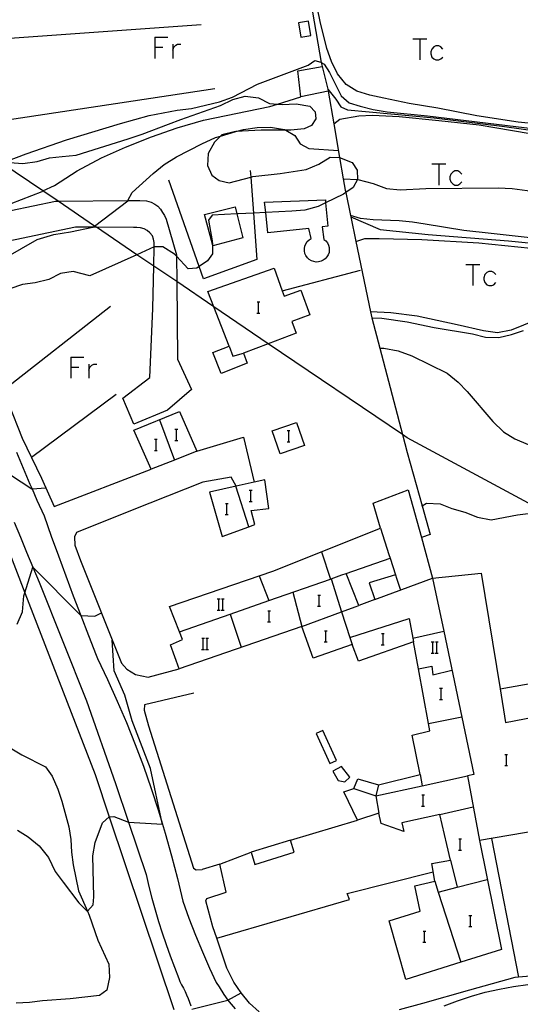
# Model space of a CAD drawing. Units: inches. Extents: x 670969 to 674695, y 4163667 to 4166055.
# Drawn here: x 672683 to 672755, y 4164255 to 4164395 of the extents above; entities that cross this region are included whole.
import ezdxf

# ---------------------------------------------------------------- set-up
doc = ezdxf.new("R2010")
doc.units = ezdxf.units.IN
doc.header["$MEASUREMENT"] = 0
doc.layers.add('Cartografia', color=7, linetype='Continuous')

msp = doc.modelspace()

# ---------------------------------------------------------------- linework, layer by layer
at = {"layer": 'Cartografia', "color": 7, "linetype": 'Continuous'}
for points in [[(672677.68, 4164407.77), (672677.76, 4164407.99), (672680.05, 4164414.11), (672685.07, 4164422.11), (672689, 4164421.39), (672693.69, 4164420.53), (672696.5, 4164420.01), (672698.34, 4164419.55), (672700.11, 4164418.73), (672701.97, 4164418.32), (672703.85, 4164418.56), (672705.58, 4164419.1), (672707.54, 4164419.25), (672709.41, 4164419.2), (672714.71, 4164418.69), (672721.5, 4164417.48), (672722.05, 4164413.83), (672723.32, 4164405.44), (672723.39, 4164404.94), (672726.13, 4164389.18), (672726.23, 4164388.61)], [(672756.13, 4164380.47), (672754.22, 4164380.67), (672748.31, 4164381.59), (672742.77, 4164382.66), (672738.68, 4164383.35), (672735.03, 4164384.09), (672733.04, 4164384.52), (672731.19, 4164385.08), (672729.68, 4164386.06), (672728.42, 4164387.56), (672727.56, 4164389.3), (672726.91, 4164391.18), (672725.95, 4164395.01), (672725.21, 4164398.76)], [(672708.99, 4164394.56), (672673.01, 4164391.97), (672673, 4164391.97)], [(672724.63, 4164393.03), (672724.3, 4164395.08), (672722.88, 4164394.85), (672723.2, 4164392.8), (672724.63, 4164393.03)], [(672702.39, 4164392.81), (672702.39, 4164391.36), (672702.39, 4164389.77)], [(672702.39, 4164392.81), (672704.24, 4164392.81)], [(672704.94, 4164391.77), (672704.94, 4164390.92), (672704.94, 4164389.77)], [(672704.94, 4164390.92), (672705.09, 4164391.36), (672705.39, 4164391.66), (672705.64, 4164391.77), (672706.09, 4164391.77)], [(672739.18, 4164392.55), (672740.18, 4164392.55), (672741.18, 4164392.55)], [(672740.18, 4164392.55), (672740.18, 4164389.55)], [(672743.47, 4164391.1), (672743.18, 4164391.4), (672742.88, 4164391.55), (672742.47, 4164391.55), (672742.18, 4164391.4), (672741.88, 4164391.1), (672741.73, 4164390.7), (672741.73, 4164390.4), (672741.88, 4164389.96), (672742.18, 4164389.7), (672742.47, 4164389.55), (672742.88, 4164389.55), (672743.18, 4164389.7), (672743.47, 4164389.96)], [(672702.39, 4164391.36), (672703.54, 4164391.36)], [(672680.91, 4164374.95), (672684.02, 4164376.17), (672689.77, 4164378.15), (672697.51, 4164380.5), (672701.59, 4164381.6), (672705.59, 4164382.38), (672707.6, 4164382.63), (672711.62, 4164383.57), (672713.47, 4164384.23), (672717.04, 4164386.1), (672724.25, 4164388.81), (672725.2, 4164389.44), (672726.04, 4164389.23), (672726.13, 4164389.18), (672726.52, 4164388.95), (672727.32, 4164387.75), (672728.94, 4164384.42), (672730.12, 4164383.41), (672731.65, 4164382.95), (672733.55, 4164382.47), (672735.54, 4164382.15), (672741.3, 4164381.58), (672756.64, 4164379.72)], [(672727.04, 4164385.37), (672727.11, 4164385.07), (672723.22, 4164384.3), (672722.76, 4164387.97), (672726.23, 4164388.61), (672727.04, 4164385.37)], [(672710.96, 4164385.44), (672679.09, 4164380.61), (672677.88, 4164380.43), (672676.62, 4164380.24), (672674.92, 4164379.98), (672673.3, 4164379.73), (672672.75, 4164379.65), (672672.75, 4164379.65)], [(672727.02, 4164385.39), (672727.04, 4164385.37), (672728.22, 4164383.95), (672728.9, 4164382.85), (672729.86, 4164382.42), (672742.25, 4164381.31), (672752.26, 4164380.07), (672760.76, 4164378.84)], [(672727.11, 4164385.07), (672727.91, 4164380.45), (672728.74, 4164375.64), (672729.27, 4164372.59), (672729.55, 4164370.95), (672729.62, 4164370.62), (672730.3, 4164367.37), (672730.34, 4164367.15), (672731.07, 4164363.65), (672733.16, 4164353.65), (672733.34, 4164352.76), (672734.47, 4164348.46), (672737.7, 4164336.13), (672738.37, 4164333.58), (672740.53, 4164325.95), (672741.68, 4164321.87), (672740.41, 4164321.44), (672740.41, 4164321.44)], [(672680.42, 4164368.51), (672686.3, 4164370.8), (672686.42, 4164370.86), (672688.07, 4164371.66), (672691.31, 4164373.75), (672694.76, 4164375.56), (672698.22, 4164377.11), (672701.92, 4164378.58), (672705.58, 4164379.86), (672709.32, 4164380.97), (672718.78, 4164382.9), (672719.86, 4164383.24), (672723.22, 4164384.3)], [(672681.69, 4164374.94), (672683.56, 4164374.79), (672685.62, 4164375.07), (672687.36, 4164375.56), (672689.16, 4164375.77), (672691.17, 4164375.97), (672698.58, 4164378.31), (672700.59, 4164378.97), (672704.32, 4164380.39), (672706.09, 4164381.06), (672711.76, 4164383.06), (672713.49, 4164383.92), (672715.26, 4164384.36), (672717.19, 4164384.16), (672718.74, 4164383.35), (672719.86, 4164383.24), (672720.57, 4164383.17), (672722.56, 4164383.26), (672724.47, 4164382.94), (672725.27, 4164382.13), (672725.33, 4164381.15), (672724.74, 4164380.2), (672723.68, 4164379.7), (672721.77, 4164379.53), (672721.07, 4164379.53), (672717.57, 4164379.54), (672713.96, 4164379.32), (672713.72, 4164379.31), (672711.95, 4164378.87), (672711.77, 4164378.69), (672710.9, 4164377.82), (672710.01, 4164376.21), (672709.88, 4164374.49), (672710.51, 4164373.1), (672711.54, 4164372.34), (672713.01, 4164372.03), (672716.06, 4164372.85), (672716.38, 4164372.94), (672720.24, 4164373.37), (672723.97, 4164373.91), (672725.77, 4164374.66), (672727.37, 4164375.67), (672728.74, 4164375.64), (672728.74, 4164375.64), (672730.55, 4164374.9), (672731.24, 4164373.82), (672731.29, 4164372.5), (672731.29, 4164372.5), (672730.66, 4164371.37), (672729.62, 4164370.62), (672729.29, 4164370.39), (672726.75, 4164369.16), (672725.69, 4164368.64), (672723.8, 4164368.14), (672721.94, 4164368), (672718.2, 4164367.8), (672716.44, 4164367.71), (672714.29, 4164367.6), (672714.08, 4164367.59), (672710.56, 4164367.43), (672710.03, 4164366.7), (672710.57, 4164363.75), (672710.59, 4164363.26), (672710.63, 4164361.91), (672709.91, 4164360.88), (672708.72, 4164360.07), (672708.37, 4164359.83), (672707.13, 4164359.75), (672705.46, 4164361.57), (672705.19, 4164361.87), (672703.54, 4164362.89), (672702.3, 4164362.89), (672702.3, 4164362.89), (672699.83, 4164361.77), (672693.13, 4164358.76), (672690.73, 4164359.37), (672688.91, 4164359.08), (672687.25, 4164358.23), (672685.33, 4164357.75), (672683.53, 4164357.52), (672681.72, 4164356.92)], [(672727.9, 4164380.44), (672727.91, 4164380.45), (672728.76, 4164381.11), (672731.48, 4164381.58), (672733.42, 4164381.67), (672737.25, 4164381.49), (672742.88, 4164380.91), (672748.63, 4164380.3), (672758.16, 4164378.69)], [(672656.11, 4164379.55), (672658.64, 4164373.79), (672659.05, 4164372.86), (672662.71, 4164364.51), (672662.75, 4164364.43), (672664.16, 4164361.21), (672665.58, 4164357.98), (672671.01, 4164345.6), (672673.26, 4164340.48), (672674.95, 4164336.62), (672676.78, 4164331.9), (672683.86, 4164313.58), (672693.88, 4164287.66), (672695.89, 4164281.64), (672705.08, 4164254.15)], [(672676.3, 4164358.6), (672685.61, 4164363.95), (672687.98, 4164364.66), (672690.37, 4164365.01), (672693.56, 4164365.69), (672693.56, 4164365.69), (672693.79, 4164365.86), (672698.54, 4164369.47), (672698.54, 4164369.48), (672699.17, 4164370.62), (672702.14, 4164373.34), (672703.73, 4164374.62), (672705.48, 4164375.71), (672709.07, 4164377.59), (672711.04, 4164378.48), (672711.77, 4164378.69), (672713.96, 4164379.32), (672715.02, 4164379.63), (672717, 4164379.9), (672718.89, 4164379.94), (672720.88, 4164379.64), (672721.07, 4164379.53), (672722.36, 4164378.77), (672723.13, 4164377.6), (672724.34, 4164376.92), (672728.56, 4164376.65)], [(672846.58, 4164277.46), (672822.49, 4164290.42), (672811.17, 4164296.51), (672810.56, 4164296.84), (672804.84, 4164299.92), (672800.74, 4164302.12), (672795.29, 4164305.05), (672787.11, 4164309.45), (672779.59, 4164313.5), (672768.75, 4164319.33), (672758.16, 4164325.02), (672738.39, 4164335.66), (672737.7, 4164336.13), (672718.57, 4164349.08), (672710.8, 4164354.34), (672705.5, 4164357.93), (672702.24, 4164360.14), (672699.83, 4164361.77), (672694.05, 4164365.69), (672693.79, 4164365.86), (672688.58, 4164369.39), (672686.42, 4164370.86), (672680.57, 4164374.82)], [(672741.88, 4164374.71), (672742.88, 4164374.71), (672743.88, 4164374.71)], [(672742.88, 4164374.71), (672742.88, 4164371.71)], [(672715.99, 4164373.76), (672716.06, 4164372.85), (672716.44, 4164367.71), (672716.93, 4164361.07), (672709.34, 4164358.31), (672708.72, 4164360.07), (672704.4, 4164372.38)], [(672746.17, 4164373.26), (672745.88, 4164373.56), (672745.62, 4164373.71), (672745.17, 4164373.71), (672744.88, 4164373.56), (672744.62, 4164373.26), (672744.47, 4164372.86), (672744.47, 4164372.56), (672744.62, 4164372.15), (672744.88, 4164371.86), (672745.17, 4164371.71), (672745.62, 4164371.71), (672745.88, 4164371.86), (672746.17, 4164372.15)], [(672729.26, 4164372.59), (672729.27, 4164372.59), (672731.29, 4164372.5), (672731.36, 4164372.5), (672733.52, 4164371.91), (672735.43, 4164371.22), (672737.39, 4164371.02), (672741.06, 4164371.19), (672751.37, 4164371.31), (672753.34, 4164371.22), (672756.22, 4164370.84)], [(672678.62, 4164367.4), (672688.23, 4164369.39), (672688.58, 4164369.39), (672698.54, 4164369.48), (672700.24, 4164369.49), (672701.2, 4164369.47), (672701.85, 4164369.24), (672702.38, 4164369), (672702.8, 4164368.67), (672703.2, 4164368.26), (672703.48, 4164367.78), (672703.77, 4164367.34), (672704, 4164366.83), (672705.46, 4164361.75), (672705.46, 4164361.57), (672705.5, 4164357.93), (672705.62, 4164346.88), (672707.61, 4164342.55), (672704.2, 4164339.63), (672699.41, 4164337.61), (672697.81, 4164341.32), (672701.66, 4164344.25), (672702.11, 4164354.11), (672702.24, 4164360.14), (672702.3, 4164362.89), (672702.31, 4164363.49), (672702.21, 4164363.98), (672702.03, 4164364.48), (672701.69, 4164364.89), (672701.28, 4164365.22), (672700.84, 4164365.46), (672700.36, 4164365.62), (672699.84, 4164365.67), (672699.34, 4164365.67), (672694.05, 4164365.69), (672693.56, 4164365.69), (672691.07, 4164365.7), (672678.58, 4164363.07)], [(672726.5, 4164363.95), (672726.77, 4164363.74), (672726.99, 4164363.47), (672727.15, 4164363.15), (672727.25, 4164362.81), (672727.27, 4164362.45), (672727.23, 4164362.1), (672727.11, 4164361.76), (672726.93, 4164361.46), (672726.7, 4164361.19), (672726.41, 4164360.98), (672726.09, 4164360.83), (672725.74, 4164360.74), (672725.39, 4164360.73), (672725.04, 4164360.79), (672724.71, 4164360.91), (672724.4, 4164361.1), (672724.15, 4164361.34), (672723.94, 4164361.64), (672723.8, 4164361.96), (672723.73, 4164362.31), (672723.72, 4164362.66), (672723.79, 4164363.01), (672723.93, 4164363.34), (672724.12, 4164363.64), (672724.38, 4164363.89), (672724.66, 4164364.08), (672724.33, 4164365.52), (672718.51, 4164364.88), (672718.2, 4164367.8), (672718.05, 4164369.24), (672726.71, 4164369.61), (672726.75, 4164369.16), (672727.05, 4164365.84), (672726.26, 4164365.74), (672726.5, 4164363.95)], [(672710.59, 4164363.26), (672709.49, 4164367.49), (672713.82, 4164368.61), (672714.08, 4164367.59), (672714.96, 4164364.17), (672710.64, 4164363.05), (672710.59, 4164363.26)], [(672756.36, 4164364.11), (672750.38, 4164364.81), (672746.46, 4164365.23), (672740.96, 4164366.12), (672739.16, 4164366.4), (672737.25, 4164366.62), (672733.51, 4164366.74), (672731.71, 4164366.94), (672730.3, 4164367.37), (672730.29, 4164367.37)], [(672730.34, 4164367.15), (672730.34, 4164367.15), (672734.51, 4164365.35), (672741.35, 4164364.66), (672752.84, 4164363.76), (672758.53, 4164363.16)], [(672731.07, 4164363.65), (672731.07, 4164363.65), (672732.34, 4164364.06), (672734.36, 4164364.07), (672740.49, 4164363.95), (672748.61, 4164363.45), (672756.02, 4164362.72)], [(672675.71, 4164361.67), (672675.84, 4164360.98), (672675.97, 4164360.32), (672676.3, 4164358.6), (672676.49, 4164357.6), (672676.91, 4164355.37), (672677.91, 4164351.74), (672679.8, 4164345.68), (672680.87, 4164342.52), (672681.53, 4164340.55), (672683.46, 4164335.61), (672684.79, 4164332.86), (672686.21, 4164329.93), (672688.03, 4164325.87), (672701.85, 4164331.18)], [(672720.56, 4164356.61), (672720.82, 4164355.86), (672723.2, 4164356.72), (672724.48, 4164353.19), (672721.93, 4164352.25), (672722.55, 4164350.6), (672718.57, 4164349.08), (672715.01, 4164347.73), (672715.57, 4164346.31), (672711.85, 4164344.83), (672710.66, 4164347.82), (672712.97, 4164348.71), (672710.8, 4164354.34), (672709.96, 4164356.53), (672719.42, 4164359.83), (672720.56, 4164356.61)], [(672720.55, 4164356.61), (672720.56, 4164356.61), (672731.74, 4164359.59)], [(672746.73, 4164360.38), (672747.73, 4164360.38), (672748.73, 4164360.38)], [(672747.73, 4164360.38), (672747.73, 4164357.38)], [(672751.02, 4164358.94), (672750.73, 4164359.23), (672750.47, 4164359.38), (672750.02, 4164359.38), (672749.73, 4164359.23), (672749.47, 4164358.94), (672749.32, 4164358.49), (672749.32, 4164358.24), (672749.47, 4164357.79), (672749.73, 4164357.49), (672750.02, 4164357.38), (672750.47, 4164357.38), (672750.73, 4164357.49), (672751.02, 4164357.79)], [(672716.97, 4164355.04), (672717.19, 4164355.04), (672717.37, 4164355.04)], [(672717.19, 4164353.44), (672717.19, 4164355.04)], [(672696.08, 4164354.37), (672680.87, 4164342.52), (672680.86, 4164342.51)], [(672756.71, 4164352.44), (672753.22, 4164350.99), (672751.24, 4164350.64), (672749.25, 4164350.91), (672745.52, 4164351.77), (672739.82, 4164353.01), (672736.03, 4164353.49), (672733.16, 4164353.65), (672733.15, 4164353.65)], [(672716.95, 4164353.44), (672717.19, 4164353.44), (672717.37, 4164353.44)], [(672733.34, 4164352.76), (672734.74, 4164352.71), (672738.4, 4164352.2), (672742.21, 4164351.39), (672747.7, 4164350.49), (672749.57, 4164350.01), (672751.44, 4164349.96), (672753.26, 4164350.38), (672754.96, 4164350.98)], [(672712.97, 4164348.71), (672713.52, 4164347.31), (672715.01, 4164347.73)], [(672734.46, 4164348.46), (672734.47, 4164348.46), (672735.05, 4164348.46), (672737.1, 4164348.07), (672739.03, 4164347.35), (672744.08, 4164344.88), (672745.64, 4164343.6), (672746.94, 4164342.27), (672750.61, 4164337.98), (672752.1, 4164336.51), (672753.74, 4164335.52), (672757.52, 4164333.88)], [(672690.4, 4164347.17), (672690.4, 4164345.76), (672690.4, 4164344.17)], [(672690.4, 4164347.17), (672692.25, 4164347.17)], [(672690.4, 4164345.76), (672691.54, 4164345.76)], [(672692.95, 4164346.17), (672692.95, 4164345.32), (672692.95, 4164344.17)], [(672692.95, 4164345.32), (672693.1, 4164345.76), (672693.39, 4164346.02), (672693.69, 4164346.17), (672694.1, 4164346.17)], [(672696.85, 4164341.82), (672684.79, 4164332.86), (672684.79, 4164332.86)], [(672701.85, 4164331.18), (672699.41, 4164336.76), (672705.92, 4164339.42), (672708.36, 4164333.74), (672705.21, 4164332.5), (672701.85, 4164331.18)], [(672703.04, 4164338.24), (672705.21, 4164332.5), (672705.21, 4164332.5)], [(672705.25, 4164336.9), (672705.47, 4164336.9), (672705.65, 4164336.9)], [(672705.47, 4164335.3), (672705.47, 4164336.9)], [(672720.25, 4164333.36), (672719.1, 4164336.66), (672722.58, 4164337.87), (672723.72, 4164334.57), (672720.25, 4164333.36)], [(672721.26, 4164336.71), (672721.48, 4164336.71), (672721.66, 4164336.71)], [(672721.48, 4164335.11), (672721.48, 4164336.71)], [(672702.34, 4164335.45), (672702.56, 4164335.45), (672702.74, 4164335.45)], [(672702.56, 4164333.85), (672702.56, 4164335.45)], [(672705.23, 4164335.3), (672705.47, 4164335.3), (672705.65, 4164335.3)], [(672708.36, 4164333.74), (672715.03, 4164335.77), (672716.54, 4164329.33), (672716.54, 4164329.33)], [(672702.32, 4164333.85), (672702.56, 4164333.85), (672702.74, 4164333.85)], [(672721.24, 4164335.11), (672721.48, 4164335.11), (672721.66, 4164335.11)], [(672682.66, 4164333.64), (672683.6, 4164331.34), (672684.57, 4164329.05), (672684.87, 4164328.37), (672685.57, 4164326.77), (672686.61, 4164324.52), (672687.61, 4164321.66), (672688.63, 4164318.82), (672689.67, 4164315.98), (672690.73, 4164313.14), (672691.81, 4164310.31), (672692.9, 4164307.49), (672694.01, 4164304.68), (672694.19, 4164304.21), (672695.63, 4164301.19), (672697.01, 4164298.14), (672698.32, 4164295.06), (672699.57, 4164291.96), (672700.75, 4164288.83), (672701.86, 4164285.67), (672702.9, 4164282.49), (672703.45, 4164280.7), (672703.88, 4164279.29), (672704.78, 4164276.07), (672705.61, 4164272.83), (672706.38, 4164269.58), (672707.25, 4164267.16), (672708.18, 4164264.77), (672709.16, 4164262.39), (672710.2, 4164260.04), (672711.15, 4164258), (672711.56, 4164257.37), (672712.24, 4164256.27), (672712.82, 4164255.47), (672713, 4164255.23), (672713.84, 4164254.25)], [(672678.84, 4164332.27), (672684.86, 4164328.37), (672684.87, 4164328.37), (672686.83, 4164328.53)], [(672713.97, 4164328.76), (672713.97, 4164328.76), (672713.29, 4164330.06), (672709.21, 4164329.35), (672699.13, 4164325.35)], [(672713.97, 4164328.76), (672710.16, 4164327.92), (672711.99, 4164321.61), (672715.77, 4164322.98), (672716.64, 4164323.3), (672716.14, 4164325.31), (672718.65, 4164325.6), (672718.07, 4164329.67), (672716.54, 4164329.33), (672713.97, 4164328.76)], [(672746.02, 4164260.89), (672738.18, 4164258.43), (672735.8, 4164266.81), (672740.21, 4164268.16), (672739.45, 4164271.79), (672742.3, 4164272.45), (672741.9, 4164274.98), (672744.57, 4164275.45), (672744.04, 4164277.7), (672743.04, 4164281.97), (672737.62, 4164280.75), (672737.88, 4164279.54), (672734.66, 4164280.66), (672734.35, 4164282.17), (672731.31, 4164281.15), (672729.36, 4164285.19), (672730.75, 4164285.65), (672731.34, 4164287.03), (672734.29, 4164286.21), (672740.21, 4164287.65), (672739.11, 4164293.28), (672741.6, 4164293.91), (672741.42, 4164294.92), (672739.98, 4164302.74), (672739.28, 4164306.58), (672731.42, 4164303.83), (672730.53, 4164306.2), (672724.96, 4164304.27), (672723.36, 4164308.78), (672705.86, 4164302.71), (672704.63, 4164306.13), (672706.32, 4164306.91), (672705.91, 4164307.98), (672704.49, 4164311.63), (672719.23, 4164316.64), (672734.57, 4164322.77), (672733.53, 4164326.34), (672738.53, 4164328.25), (672740.41, 4164321.44), (672742.01, 4164315.66), (672748.93, 4164316.35), (672751.62, 4164299.89), (672757.27, 4164300.88)], [(672715.77, 4164322.98), (672715.77, 4164322.98), (672713.96, 4164328.76)], [(672715.86, 4164328.18), (672716.08, 4164328.18), (672716.26, 4164328.18)], [(672716.08, 4164326.58), (672716.08, 4164328.18)], [(672712.45, 4164326.31), (672712.67, 4164326.31), (672712.85, 4164326.31)], [(672712.67, 4164324.71), (672712.67, 4164326.31)], [(672715.84, 4164326.58), (672716.08, 4164326.58), (672716.26, 4164326.58)], [(672740.52, 4164325.94), (672740.53, 4164325.95), (672741.14, 4164326.36), (672743.06, 4164326.24), (672744.76, 4164325.57), (672746.61, 4164325.08), (672748.39, 4164324.36), (672750.38, 4164323.96), (672754.13, 4164324.7), (672756.03, 4164324.94)], [(672699.13, 4164325.35), (672691.22, 4164322.16), (672690.92, 4164321.57), (672690.99, 4164320.36), (672691.77, 4164318.15), (672697.65, 4164303.53), (672698.38, 4164302.69), (672699.64, 4164301.91), (672701.43, 4164301.53), (672705.86, 4164302.71)], [(672712.43, 4164324.71), (672712.67, 4164324.71), (672712.85, 4164324.71)], [(672682.33, 4164323.66), (672683.22, 4164321.51), (672684.1, 4164319.37), (672684.99, 4164317.22), (672685.89, 4164315.08), (672692.62, 4164298.16), (672696.78, 4164286.4), (672698.63, 4164280.86), (672701.13, 4164273.39), (672701.54, 4164271.71), (672701.97, 4164270.03), (672702.44, 4164268.37), (672702.93, 4164266.71), (672703.45, 4164265.07), (672704, 4164263.43), (672704.57, 4164261.8), (672705.17, 4164260.18), (672705.79, 4164258.56), (672705.94, 4164258.17), (672706.2, 4164257.69), (672706.46, 4164257.21), (672706.69, 4164256.72), (672706.92, 4164256.23), (672707.13, 4164255.72), (672707.33, 4164255.22), (672707.51, 4164254.7)], [(672734.57, 4164322.77), (672735.78, 4164319.01), (672735.94, 4164318.51)], [(672726.15, 4164319.4), (672727.42, 4164315.53), (672727.42, 4164315.53)], [(672731.48, 4164311.77), (672729.69, 4164316.32), (672735.94, 4164318.51), (672736.71, 4164316.14), (672732.95, 4164314.97), (672733.78, 4164312.62), (672731.48, 4164311.77)], [(672682.77, 4164309.08), (672683.52, 4164310.87), (672683.72, 4164313.14), (672683.86, 4164313.58), (672684.99, 4164317.22), (672691.81, 4164310.31), (672693.81, 4164310.22), (672694.76, 4164310.71)], [(672705.9, 4164307.98), (672705.91, 4164307.98), (672713.11, 4164310.51), (672718.66, 4164312.46), (672727.42, 4164315.53), (672727.53, 4164315.57), (672729.07, 4164316.11), (672729.69, 4164316.32)], [(672717.28, 4164315.97), (672718.66, 4164312.46), (672718.66, 4164312.45)], [(672733.78, 4164312.62), (672734.15, 4164312.75), (672742.01, 4164315.66), (672743.6, 4164308.09), (672747.9, 4164287.68), (672746.96, 4164287.45), (672748.67, 4164278.26)], [(672736.71, 4164316.14), (672736.87, 4164315.63), (672737.41, 4164313.96)], [(672727.53, 4164315.57), (672727.53, 4164315.57), (672729.03, 4164310.87), (672729.03, 4164310.87), (672730.21, 4164307.2), (672730.53, 4164306.2)], [(672722.05, 4164313.64), (672723.36, 4164308.78), (672729.03, 4164310.87), (672730.96, 4164311.58), (672731.48, 4164311.77)], [(672725.62, 4164313.24), (672725.84, 4164313.24), (672726.02, 4164313.24)], [(672725.84, 4164311.64), (672725.84, 4164313.24)], [(672711.29, 4164312.69), (672711.51, 4164312.69), (672711.69, 4164312.69)], [(672711.51, 4164311.09), (672711.51, 4164312.69)], [(672711.87, 4164312.69), (672712.07, 4164312.69), (672712.27, 4164312.69)], [(672712.07, 4164311.09), (672712.07, 4164312.69)], [(672725.6, 4164311.64), (672725.84, 4164311.64), (672726.02, 4164311.64)], [(672711.27, 4164311.09), (672711.51, 4164311.09), (672711.69, 4164311.09)], [(672711.85, 4164311.07), (672712.27, 4164311.07)], [(672713.11, 4164310.51), (672713.11, 4164310.51), (672714.71, 4164305.83)], [(672718.49, 4164311.01), (672718.71, 4164311.01), (672718.89, 4164311.01)], [(672718.71, 4164309.41), (672718.71, 4164311.01)], [(672718.47, 4164309.41), (672718.71, 4164309.41), (672718.89, 4164309.41)], [(672730.2, 4164307.2), (672730.21, 4164307.2), (672738.66, 4164309.91), (672739.19, 4164307.08), (672739.28, 4164306.58)], [(672726.57, 4164308.16), (672726.79, 4164308.16), (672726.97, 4164308.16)], [(672726.79, 4164306.56), (672726.79, 4164308.16)], [(672734.71, 4164307.77), (672734.93, 4164307.77), (672735.11, 4164307.77)], [(672734.93, 4164306.17), (672734.93, 4164307.77)], [(672739.18, 4164307.08), (672739.19, 4164307.08), (672743.6, 4164308.09), (672743.61, 4164308.09)], [(672682.81, 4164279.73), (672684.34, 4164278.76), (672685.9, 4164277.5), (672687.21, 4164275.84), (672688.19, 4164273.85), (672689.32, 4164272.29), (672691.52, 4164269.36), (672692.77, 4164268.15), (672692.78, 4164268.16), (672693.59, 4164269.08), (672693.68, 4164270.22), (672693.56, 4164276.08), (672693.89, 4164277.96), (672694.94, 4164280.79), (672695.85, 4164281.64), (672695.89, 4164281.64), (672696.52, 4164281.66), (672698.63, 4164280.86), (672698.63, 4164280.86), (672703.47, 4164280.6), (672703.45, 4164280.7), (672701.75, 4164288.53), (672699.16, 4164295.3), (672698.09, 4164298.95), (672696.56, 4164302.44), (672696.31, 4164306.83)], [(672709.07, 4164307.08), (672709.29, 4164307.08), (672709.47, 4164307.08)], [(672709.29, 4164305.48), (672709.29, 4164307.08)], [(672709.65, 4164307.08), (672709.85, 4164307.08), (672710.05, 4164307.08)], [(672709.85, 4164305.48), (672709.85, 4164307.08)], [(672726.55, 4164306.56), (672726.79, 4164306.56), (672726.97, 4164306.56)], [(672734.69, 4164306.17), (672734.93, 4164306.17), (672735.11, 4164306.17)], [(672741.82, 4164306.58), (672742.04, 4164306.58), (672742.22, 4164306.58)], [(672742.04, 4164304.98), (672742.04, 4164306.58)], [(672742.4, 4164306.58), (672742.6, 4164306.58), (672742.8, 4164306.58)], [(672742.6, 4164304.98), (672742.6, 4164306.58)], [(672709.05, 4164305.48), (672709.29, 4164305.48), (672709.47, 4164305.48)], [(672709.63, 4164305.46), (672710.05, 4164305.46)], [(672741.8, 4164304.98), (672742.04, 4164304.98), (672742.22, 4164304.98)], [(672742.38, 4164304.96), (672742.8, 4164304.96)], [(672739.98, 4164302.74), (672739.98, 4164302.74), (672741.89, 4164303.09), (672742.05, 4164301.86), (672744.77, 4164302.54)], [(672707.93, 4164299.25), (672700.9, 4164297.59), (672700.86, 4164296.81), (672701.46, 4164294.58), (672707.88, 4164274.32), (672708.29, 4164274.09), (672709.14, 4164274.11)], [(672743.01, 4164299.95), (672743.23, 4164299.95), (672743.41, 4164299.95)], [(672743.23, 4164298.35), (672743.23, 4164299.95)], [(672751.62, 4164299.89), (672752.41, 4164295.08), (672756.61, 4164295.86)], [(672742.99, 4164298.35), (672743.23, 4164298.35), (672743.41, 4164298.35)], [(672741.41, 4164294.92), (672741.42, 4164294.92), (672746.17, 4164295.87)], [(672725.41, 4164293.52), (672727.34, 4164289.22), (672728.31, 4164289.65), (672726.37, 4164293.95), (672725.41, 4164293.52)], [(672681.77, 4164291.46), (672683.41, 4164290.47), (672686.8, 4164288.73), (672687.74, 4164287.44), (672688.55, 4164285.59), (672689.12, 4164283.84), (672690.11, 4164280.21), (672690.4, 4164278.41), (672690.51, 4164276.61), (672690.72, 4164274.78), (672691.51, 4164271.06), (672692.78, 4164268.16)], [(672752.31, 4164290.53), (672752.53, 4164290.53), (672752.71, 4164290.53)], [(672752.53, 4164288.93), (672752.53, 4164290.53)], [(672752.29, 4164288.93), (672752.53, 4164288.93), (672752.71, 4164288.93)], [(672727.77, 4164288.12), (672728.53, 4164286.8), (672729.49, 4164286.63), (672730.21, 4164287.26), (672729.03, 4164288.78), (672727.77, 4164288.12)], [(672740.21, 4164287.65), (672740.53, 4164286.06), (672740.53, 4164286.06)], [(672730.75, 4164285.65), (672733.91, 4164284.63), (672740.53, 4164286.06), (672746.96, 4164287.45)], [(672734.29, 4164286.21), (672733.91, 4164284.63), (672734.35, 4164282.17)], [(672740.45, 4164284.74), (672740.67, 4164284.74), (672740.85, 4164284.74)], [(672740.67, 4164283.14), (672740.67, 4164284.74)], [(672740.43, 4164283.14), (672740.67, 4164283.14), (672740.85, 4164283.14)], [(672743.04, 4164281.97), (672747.77, 4164283.04)], [(672721.74, 4164278.32), (672731.31, 4164281.15)], [(672759.6, 4164280.1), (672748.67, 4164278.26), (672751.81, 4164262.71), (672746.02, 4164260.89)], [(672716.11, 4164276.59), (672716.64, 4164274.85), (672722.27, 4164276.58), (672721.74, 4164278.32), (672716.11, 4164276.59)], [(672745.73, 4164278.48), (672745.95, 4164278.48), (672746.13, 4164278.48)], [(672745.95, 4164276.88), (672745.95, 4164278.48)], [(672750.4, 4164278.55), (672754.27, 4164258.77), (672754.27, 4164258.76)], [(672711.66, 4164274.86), (672716.11, 4164276.59)], [(672745.71, 4164276.88), (672745.95, 4164276.88), (672746.13, 4164276.88)], [(672744.57, 4164275.45), (672745.51, 4164271.6), (672745.51, 4164271.59)], [(672717.28, 4164253.8), (672715.91, 4164255.04), (672714.68, 4164256.55), (672713.63, 4164258.07), (672712.65, 4164260.03), (672711.21, 4164264.33), (672710.67, 4164265.96), (672709.64, 4164269.63), (672709.78, 4164269.97), (672712.55, 4164270.89), (672711.66, 4164274.86), (672709.14, 4164274.11)], [(672711.21, 4164264.33), (672711.21, 4164264.33), (672730.15, 4164269.84), (672729.84, 4164270.7), (672742.08, 4164273.78)], [(672742.3, 4164272.45), (672742.8, 4164270.9), (672746.02, 4164260.89), (672746.02, 4164260.89)], [(672742.79, 4164270.9), (672742.8, 4164270.9), (672745.51, 4164271.6), (672749.79, 4164272.7)], [(672692.78, 4164268.16), (672693.02, 4164267.6), (672694.24, 4164264.04), (672695.82, 4164260.61), (672695.91, 4164258.72), (672695.52, 4164256.93), (672694.48, 4164256.15), (672690.31, 4164255.66), (672686.38, 4164255.4), (672684.5, 4164255.14), (672682.59, 4164255.07)], [(672747.18, 4164267.58), (672747.4, 4164267.58), (672747.58, 4164267.58)], [(672747.4, 4164265.98), (672747.4, 4164267.58)], [(672740.64, 4164265.34), (672740.86, 4164265.34), (672741.04, 4164265.34)], [(672740.86, 4164263.74), (672740.86, 4164265.34)], [(672747.16, 4164265.98), (672747.4, 4164265.98), (672747.58, 4164265.98)], [(672740.62, 4164263.74), (672740.86, 4164263.74), (672741.04, 4164263.74)], [(672781.9, 4164261.89), (672780.86, 4164260.13), (672763.58, 4164259.33), (672763.05, 4164259.31), (672757.71, 4164259.06), (672754.27, 4164258.77), (672753.73, 4164258.72), (672747.28, 4164256.91), (672740.57, 4164255), (672737.25, 4164254.13)], [(672743.65, 4164254.67), (672745.57, 4164255.41), (672747.53, 4164256.06), (672749.52, 4164256.61), (672751.53, 4164257.07), (672753.56, 4164257.43), (672755.61, 4164257.7)], [(672707.68, 4164254.18), (672712.82, 4164255.47), (672712.82, 4164255.47), (672714.68, 4164256.55)]]:
    msp.add_lwpolyline(points, dxfattribs=at)

doc.saveas('drawing.dxf')
